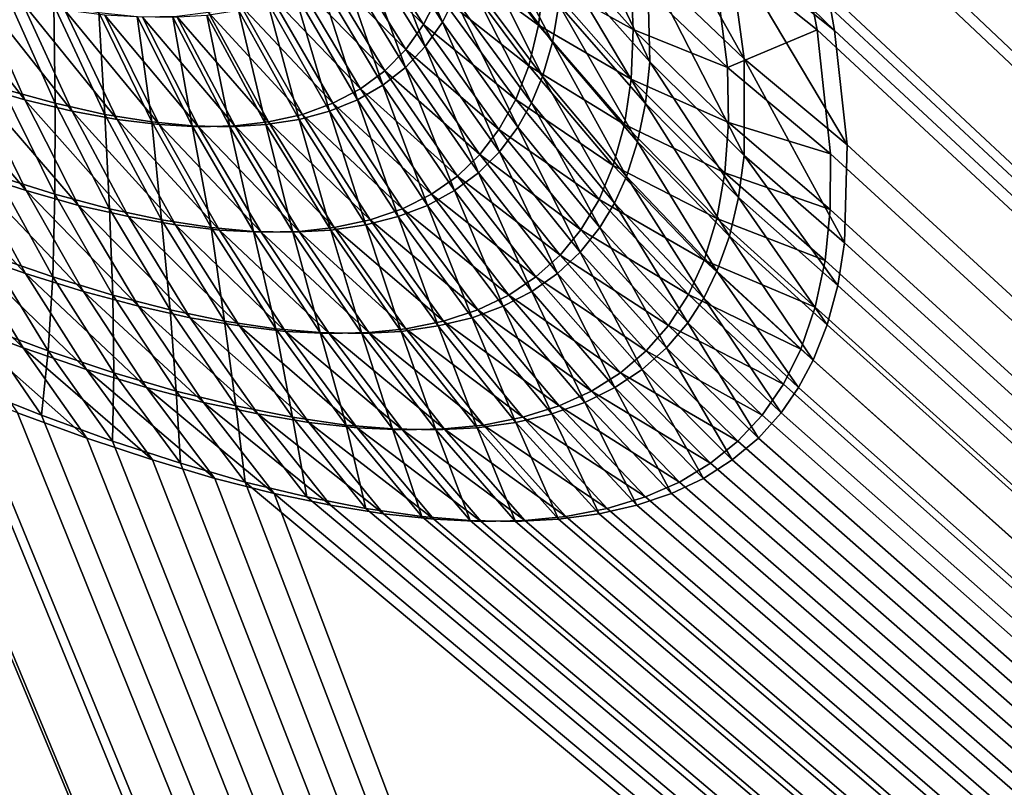
# Model space of a CAD drawing. Extents: x -30 to 139, y -258 to 0.
# Drawn here: x 80 to 80, y -62 to -62 of the extents above; entities that cross this region are included whole.
import ezdxf

# ---------------------------------------------------------------- set-up
doc = ezdxf.new("R2010")
doc.units = 0
doc.layers.add('L1', color=7, linetype='CONTINUOUS')

msp = doc.modelspace()

# ---------------------------------------------------------------- linework, layer by layer
at = {"layer": 'L1', "color": 7}
for points in [[(80.4509, -62.27883, 10.0282), (79.74753, -62.02993, 9.141602), (80.44913, -62.76849, 8.900481)], [(80.44913, -62.76849, 8.900481), (79.74753, -62.02993, 9.141602), (79.80774, -62.1467, 8.989652)], [(80.44913, -62.76849, 8.900481), (79.80774, -62.1467, 8.989652), (80.37872, -62.76849, 8.734908)], [(80.37872, -62.76849, 8.734908), (79.80774, -62.1467, 8.989652), (79.87587, -62.27883, 8.8177)], [(80.37955, -62.76849, -8.736774), (79.87671, -62.27883, -8.819614), (79.80859, -62.1467, -8.991572)], [(80.37955, -62.76849, -8.736774), (79.80859, -62.1467, -8.991572), (80.44998, -62.76849, -8.902342)], [(80.44998, -62.76849, -8.902342), (79.80859, -62.1467, -8.991572), (80.45185, -62.27883, -10.03006)], [(80.37872, -62.76849, 8.734908), (79.87587, -62.27883, 8.8177), (79.8784, -62.28384, 8.810989)], [(79.88163, -62.28891, -8.805729), (79.87671, -62.27883, -8.819614), (80.37955, -62.76849, -8.736774)], [(79.8784, -62.28384, 8.810989), (79.88319, -62.29442, 8.795554), (80.37872, -62.76849, 8.734908)], [(80.37955, -62.76849, -8.736774), (79.88544, -62.29796, -8.791859), (79.88163, -62.28891, -8.805729)], [(79.82063, -62.76849, -7.345759), (79.78561, -62.29442, -8.568897), (80.02738, -62.76849, -7.90882)], [(80.02738, -62.76849, -7.90882), (79.78561, -62.29442, -8.568897), (79.79935, -62.30388, -8.577079)], [(80.37872, -62.76849, 8.734908), (79.88319, -62.29442, 8.795554), (79.8867, -62.30388, 8.779943)], [(80.02663, -62.76849, 7.90692), (79.80178, -62.30602, 8.577314), (79.78983, -62.29796, 8.569805)], [(80.02663, -62.76849, 7.90692), (79.78983, -62.29796, 8.569805), (79.81993, -62.76849, 7.343839)], [(80.37955, -62.76849, -8.736774), (79.88819, -62.30602, -8.778015), (79.88544, -62.29796, -8.791859)], [(80.02738, -62.76849, -7.90882), (79.79935, -62.30388, -8.577079), (79.81104, -62.31143, -8.585286)], [(79.8867, -62.30388, 8.779943), (79.88877, -62.31143, 8.765811), (80.37872, -62.76849, 8.734908)], [(79.88581, -62.31562, -8.747723), (79.88117, -62.31118, -8.745775), (79.88033, -62.30583, -8.757103)], [(79.88581, -62.31562, -8.747723), (79.88033, -62.30583, -8.757103), (79.88508, -62.3102, -8.759571)], [(79.81304, -62.31317, 8.585533), (79.80178, -62.30602, 8.577314), (80.02663, -62.76849, 7.90692)], [(79.88996, -62.31317, -8.764193), (79.88819, -62.30602, -8.778015), (80.37955, -62.76849, -8.736774)], [(79.88127, -62.31577, -8.734653), (79.87706, -62.31102, -8.733102), (79.87686, -62.30646, -8.743716)], [(79.88127, -62.31577, -8.734653), (79.87686, -62.30646, -8.743716), (79.88117, -62.31118, -8.745775)], [(79.8713, -62.31386, -8.708457), (79.86797, -62.30861, -8.707838), (79.86853, -62.30746, -8.711768)], [(79.8713, -62.31386, -8.708457), (79.86853, -62.30746, -8.711768), (79.87189, -62.3127, -8.712589)], [(79.87659, -62.31483, -8.722741), (79.87279, -62.3098, -8.721578), (79.87306, -62.30799, -8.726495)], [(79.87659, -62.31483, -8.722741), (79.87306, -62.30799, -8.726495), (79.8769, -62.31301, -8.727902)], [(79.87048, -62.31504, -8.703768), (79.86721, -62.30979, -8.70338), (79.86797, -62.30861, -8.707838)], [(79.87048, -62.31504, -8.703768), (79.86797, -62.30861, -8.707838), (79.8713, -62.31386, -8.708457)], [(79.8704, -62.31398, 8.706085), (79.86708, -62.30874, 8.705489), (79.86628, -62.30992, 8.700898)], [(79.87113, -62.31254, 8.711222), (79.86708, -62.30874, 8.705489), (79.8704, -62.31398, 8.706085)], [(79.87592, -62.314, 8.723232), (79.87211, -62.30898, 8.721954), (79.8717, -62.31093, 8.71637)], [(79.87618, -62.31183, 8.729101), (79.87211, -62.30898, 8.721954), (79.87592, -62.314, 8.723232)], [(79.89015, -62.31426, -8.761915), (79.88508, -62.3102, -8.759571), (79.88486, -62.30912, -8.761754)], [(79.89015, -62.31426, -8.761915), (79.88486, -62.30912, -8.761754), (79.88996, -62.31317, -8.764193)], [(79.88048, -62.31421, 8.736715), (79.87623, -62.30946, 8.734982), (79.87618, -62.31183, 8.729101)], [(79.88037, -62.31161, 8.742892), (79.87623, -62.30946, 8.734982), (79.88048, -62.31421, 8.736715)], [(79.86954, -62.31518, 8.701257), (79.86628, -62.30992, 8.700898), (79.86534, -62.31095, 8.696344)], [(79.8704, -62.31398, 8.706085), (79.86628, -62.30992, 8.700898), (79.86954, -62.31518, 8.701257)], [(79.86952, -62.31605, -8.699154), (79.86633, -62.3108, -8.698991), (79.86721, -62.30979, -8.70338)], [(79.86952, -62.31605, -8.699154), (79.86721, -62.30979, -8.70338), (79.87048, -62.31504, -8.703768)], [(79.87611, -62.31648, -8.717616), (79.87237, -62.31144, -8.716695), (79.87279, -62.3098, -8.721578)], [(79.87611, -62.31648, -8.717616), (79.87279, -62.3098, -8.721578), (79.87659, -62.31483, -8.722741)], [(79.88425, -62.31019, 8.757688), (79.88037, -62.31161, 8.742892), (79.88501, -62.31605, 8.744797)], [(79.88877, -62.31143, 8.765811), (79.88425, -62.31019, 8.757688), (79.88932, -62.31424, 8.760034)], [(79.88932, -62.31424, 8.760034), (79.88425, -62.31019, 8.757688), (79.88501, -62.31605, 8.744797)], [(79.89077, -62.31976, -8.749552), (79.88581, -62.31562, -8.747723), (79.88508, -62.3102, -8.759571)], [(79.89077, -62.31976, -8.749552), (79.88508, -62.3102, -8.759571), (79.89015, -62.31426, -8.761915)], [(79.86853, -62.3162, 8.696469), (79.86534, -62.31095, 8.696344), (79.86424, -62.31181, 8.691826)], [(79.86844, -62.3169, -8.694609), (79.86531, -62.31165, -8.694669), (79.86633, -62.3108, -8.698991)], [(79.86954, -62.31518, 8.701257), (79.86534, -62.31095, 8.696344), (79.86853, -62.3162, 8.696469)], [(79.86844, -62.3169, -8.694609), (79.86633, -62.3108, -8.698991), (79.86952, -62.31605, -8.699154)], [(79.87545, -62.31596, 8.71737), (79.8717, -62.31093, 8.71637), (79.87113, -62.31254, 8.711222)], [(79.87592, -62.314, 8.723232), (79.8717, -62.31093, 8.71637), (79.87545, -62.31596, 8.71737)], [(79.88106, -62.31778, -8.729205), (79.8769, -62.31301, -8.727902), (79.87706, -62.31102, -8.733102)], [(79.88106, -62.31778, -8.729205), (79.87706, -62.31102, -8.733102), (79.88127, -62.31577, -8.734653)], [(79.81104, -62.31143, -8.585286), (79.81562, -62.31424, -8.588855), (80.02738, -62.76849, -7.90882)], [(79.87558, -62.31774, -8.713307), (79.87189, -62.3127, -8.712589), (79.87237, -62.31144, -8.716695)], [(79.87558, -62.31774, -8.713307), (79.87237, -62.31144, -8.716695), (79.87611, -62.31648, -8.717616)], [(79.88581, -62.32027, -8.736095), (79.88127, -62.31577, -8.734653), (79.88117, -62.31118, -8.745775)], [(79.88581, -62.32027, -8.736095), (79.88117, -62.31118, -8.745775), (79.88581, -62.31562, -8.747723)], [(80.37872, -62.76849, 8.734908), (79.88877, -62.31143, 8.765811), (79.88932, -62.31424, 8.760034)], [(79.85122, -62.3176, 8.652948), (79.84891, -62.31234, 8.654981), (79.8466, -62.31165, 8.651222)], [(79.85122, -62.3176, 8.652948), (79.8466, -62.31165, 8.651222), (79.8488, -62.3169, 8.648986)], [(79.86736, -62.31707, 8.691719), (79.86424, -62.31181, 8.691826), (79.863, -62.31251, 8.68734)], [(79.86722, -62.3176, -8.69013), (79.86416, -62.31234, -8.690409), (79.86531, -62.31165, -8.694669)], [(79.86853, -62.3162, 8.696469), (79.86424, -62.31181, 8.691826), (79.86736, -62.31707, 8.691719)], [(79.86722, -62.3176, -8.69013), (79.86531, -62.31165, -8.694669), (79.86844, -62.3169, -8.694609)], [(79.88038, -62.3166, 8.730553), (79.87618, -62.31183, 8.729101), (79.87592, -62.314, 8.723232)], [(79.88048, -62.31421, 8.736715), (79.87618, -62.31183, 8.729101), (79.88038, -62.3166, 8.730553)], [(79.88501, -62.31605, 8.744797), (79.88037, -62.31161, 8.742892), (79.88048, -62.31421, 8.736715)], [(79.8535, -62.31815, 8.656961), (79.85108, -62.31289, 8.658791), (79.84891, -62.31234, 8.654981)], [(79.8535, -62.31815, 8.656961), (79.84891, -62.31234, 8.654981), (79.85122, -62.3176, 8.652948)], [(79.86588, -62.31815, -8.685712), (79.86289, -62.31289, -8.686208), (79.86416, -62.31234, -8.690409)], [(79.86588, -62.31815, -8.685712), (79.86416, -62.31234, -8.690409), (79.86722, -62.3176, -8.69013)], [(79.85016, -62.31707, -8.651757), (79.85034, -62.31251, -8.657935), (79.85268, -62.31776, -8.655956)], [(79.85268, -62.31776, -8.655956), (79.85034, -62.31251, -8.657935), (79.85262, -62.31304, -8.66201)], [(79.85566, -62.31854, 8.661025), (79.85314, -62.31328, 8.662651), (79.85108, -62.31289, 8.658791)], [(79.85566, -62.31854, 8.661025), (79.85108, -62.31289, 8.658791), (79.8535, -62.31815, 8.656961)], [(79.86441, -62.31854, -8.681352), (79.8615, -62.31328, -8.682064), (79.86289, -62.31289, -8.686208)], [(79.86604, -62.31776, 8.687001), (79.863, -62.31251, 8.68734), (79.8616, -62.31304, 8.682883)], [(79.86441, -62.31854, -8.681352), (79.86289, -62.31289, -8.686208), (79.86588, -62.31815, -8.685712)], [(79.86736, -62.31707, 8.691719), (79.863, -62.31251, 8.68734), (79.86604, -62.31776, 8.687001)], [(79.87483, -62.31758, 8.711967), (79.87113, -62.31254, 8.711222), (79.8704, -62.31398, 8.706085)], [(79.87545, -62.31596, 8.71737), (79.87113, -62.31254, 8.711222), (79.87483, -62.31758, 8.711967)], [(79.87493, -62.31891, -8.708971), (79.8713, -62.31386, -8.708457), (79.87189, -62.3127, -8.712589)], [(79.87493, -62.31891, -8.708971), (79.87189, -62.3127, -8.712589), (79.87558, -62.31774, -8.713307)], [(80.02663, -62.76849, 7.90692), (79.81483, -62.31426, 8.586955), (79.81304, -62.31317, 8.585533)], [(79.85268, -62.31776, -8.655956), (79.85262, -62.31304, -8.66201), (79.85507, -62.3183, -8.660248)], [(79.85507, -62.3183, -8.660248), (79.85262, -62.31304, -8.66201), (79.85478, -62.3134, -8.666176)], [(79.85768, -62.31879, 8.665146), (79.85507, -62.31353, 8.666567), (79.85314, -62.31328, 8.662651)], [(79.85768, -62.31879, 8.665146), (79.85314, -62.31328, 8.662651), (79.85566, -62.31854, 8.661025)], [(79.85507, -62.3183, -8.660248), (79.85478, -62.3134, -8.666176), (79.85733, -62.31866, -8.664635)], [(79.85733, -62.31866, -8.664635), (79.85478, -62.3134, -8.666176), (79.85662, -62.31359, -8.670038)], [(79.86294, -62.31866, 8.677654), (79.86006, -62.3134, 8.678454), (79.85853, -62.31359, 8.67446)], [(79.86281, -62.31879, -8.677048), (79.85998, -62.31353, -8.677972), (79.8615, -62.31328, -8.682064)], [(79.86457, -62.3183, 8.682313), (79.8616, -62.31304, 8.682883), (79.86006, -62.3134, 8.678454)], [(79.86457, -62.3183, 8.682313), (79.86006, -62.3134, 8.678454), (79.86294, -62.31866, 8.677654)], [(79.86281, -62.31879, -8.677048), (79.8615, -62.31328, -8.682064), (79.86441, -62.31854, -8.681352)], [(79.86604, -62.31776, 8.687001), (79.8616, -62.31304, 8.682883), (79.86457, -62.3183, 8.682313)], [(79.88069, -62.31961, -8.7238), (79.87659, -62.31483, -8.722741), (79.8769, -62.31301, -8.727902)], [(79.88069, -62.31961, -8.7238), (79.8769, -62.31301, -8.727902), (79.88106, -62.31778, -8.729205)], [(80.37955, -62.76849, -8.736774), (79.89015, -62.31426, -8.761915), (79.88996, -62.31317, -8.764193)], [(79.85958, -62.31889, 8.669324), (79.85688, -62.31363, 8.670535), (79.85507, -62.31353, 8.666567)], [(79.85958, -62.31889, 8.669324), (79.85507, -62.31353, 8.666567), (79.85768, -62.31879, 8.665146)], [(79.85733, -62.31866, -8.664635), (79.85662, -62.31359, -8.670038), (79.85927, -62.31885, -8.668698)], [(79.85927, -62.31885, -8.668698), (79.85662, -62.31359, -8.670038), (79.85834, -62.31363, -8.673931)], [(79.86132, -62.31885, 8.673453), (79.85853, -62.31359, 8.67446), (79.85688, -62.31363, 8.670535)], [(79.86132, -62.31885, 8.673453), (79.85688, -62.31363, 8.670535), (79.85958, -62.31889, 8.669324)], [(79.86108, -62.31889, -8.672795), (79.85834, -62.31363, -8.673931), (79.85998, -62.31353, -8.677972)], [(79.85927, -62.31885, -8.668698), (79.85834, -62.31363, -8.673931), (79.86108, -62.31889, -8.672795)], [(79.86294, -62.31866, 8.677654), (79.85853, -62.31359, 8.67446), (79.86132, -62.31885, 8.673453)], [(79.86108, -62.31889, -8.672795), (79.85998, -62.31353, -8.677972), (79.86281, -62.31879, -8.677048)], [(79.87405, -62.32009, -8.704051), (79.87048, -62.31504, -8.703768), (79.8713, -62.31386, -8.708457)], [(79.87405, -62.32009, -8.704051), (79.8713, -62.31386, -8.708457), (79.87493, -62.31891, -8.708971)], [(80.02663, -62.76849, 7.90692), (79.82423, -62.31976, 8.595003), (79.81483, -62.31426, 8.586955)], [(80.02738, -62.76849, -7.90882), (79.81562, -62.31424, -8.588855), (79.82583, -62.3202, -8.597636)], [(79.87402, -62.31903, 8.706577), (79.8704, -62.31398, 8.706085), (79.86954, -62.31518, 8.701257)], [(79.87483, -62.31758, 8.711967), (79.8704, -62.31398, 8.706085), (79.87402, -62.31903, 8.706577)], [(79.88006, -62.31878, 8.724406), (79.87592, -62.314, 8.723232), (79.87545, -62.31596, 8.71737)], [(79.88038, -62.3166, 8.730553), (79.87592, -62.314, 8.723232), (79.88006, -62.31878, 8.724406)], [(79.88506, -62.31868, 8.738338), (79.88048, -62.31421, 8.736715), (79.88038, -62.3166, 8.730553)], [(79.88501, -62.31605, 8.744797), (79.88048, -62.31421, 8.736715), (79.88506, -62.31868, 8.738338)], [(79.88932, -62.31424, 8.760034), (79.88501, -62.31605, 8.744797), (79.88996, -62.3202, 8.746582)], [(80.37872, -62.76849, 8.734908), (79.88932, -62.31424, 8.760034), (79.88996, -62.3202, 8.746582)], [(80.37955, -62.76849, -8.736774), (79.89077, -62.31976, -8.749552), (79.89015, -62.31426, -8.761915)], [(79.88016, -62.32128, -8.718433), (79.87611, -62.31648, -8.717616), (79.87659, -62.31483, -8.722741)], [(79.88016, -62.32128, -8.718433), (79.87659, -62.31483, -8.722741), (79.88069, -62.31961, -8.7238)], [(79.8731, -62.32023, 8.70151), (79.86954, -62.31518, 8.701257), (79.86853, -62.3162, 8.696469)], [(79.87303, -62.32111, -8.699209), (79.86952, -62.31605, -8.699154), (79.87048, -62.31504, -8.703768)], [(79.87402, -62.31903, 8.706577), (79.86954, -62.31518, 8.701257), (79.8731, -62.32023, 8.70151)], [(79.87303, -62.32111, -8.699209), (79.87048, -62.31504, -8.703768), (79.87405, -62.32009, -8.704051)], [(79.88554, -62.3223, -8.730402), (79.88106, -62.31778, -8.729205), (79.88127, -62.31577, -8.734653)], [(79.88554, -62.3223, -8.730402), (79.88127, -62.31577, -8.734653), (79.88581, -62.32027, -8.736095)], [(79.89064, -62.32447, -8.737423), (79.88581, -62.32027, -8.736095), (79.88581, -62.31562, -8.747723)], [(79.89064, -62.32447, -8.737423), (79.88581, -62.31562, -8.747723), (79.89077, -62.31976, -8.749552)], [(79.85128, -62.32196, 8.646607), (79.8488, -62.3169, 8.648986), (79.84624, -62.31605, 8.645074)], [(79.85128, -62.32196, 8.646607), (79.84624, -62.31605, 8.645074), (79.84861, -62.32111, 8.642489)], [(79.87202, -62.32126, 8.696485), (79.86853, -62.3162, 8.696469), (79.86736, -62.31707, 8.691719)], [(79.87188, -62.32196, -8.694439), (79.86844, -62.3169, -8.694609), (79.86952, -62.31605, -8.699154)], [(79.8731, -62.32023, 8.70151), (79.86853, -62.3162, 8.696469), (79.87202, -62.32126, 8.696485)], [(79.87188, -62.32196, -8.694439), (79.86952, -62.31605, -8.699154), (79.87303, -62.32111, -8.699209)], [(79.87952, -62.32075, 8.718266), (79.87545, -62.31596, 8.71737), (79.87483, -62.31758, 8.711967)], [(79.88006, -62.31878, 8.724406), (79.87545, -62.31596, 8.71737), (79.87952, -62.32075, 8.718266)], [(79.88996, -62.3202, 8.746582), (79.88501, -62.31605, 8.744797), (79.88506, -62.31868, 8.738338)], [(79.87957, -62.32256, -8.713921), (79.87558, -62.31774, -8.713307), (79.87611, -62.31648, -8.717616)], [(79.87957, -62.32256, -8.713921), (79.87611, -62.31648, -8.717616), (79.88016, -62.32128, -8.718433)], [(79.88489, -62.3211, 8.731898), (79.88038, -62.3166, 8.730553), (79.88006, -62.31878, 8.724406)], [(79.88506, -62.31868, 8.738338), (79.88038, -62.3166, 8.730553), (79.88489, -62.3211, 8.731898)], [(79.85381, -62.32267, 8.650775), (79.85122, -62.3176, 8.652948), (79.8488, -62.3169, 8.648986)], [(79.85381, -62.32267, 8.650775), (79.8488, -62.3169, 8.648986), (79.85128, -62.32196, 8.646607)], [(79.84989, -62.32126, -8.645096), (79.85016, -62.31707, -8.651757), (79.85266, -62.32213, -8.649422)], [(79.85266, -62.32213, -8.649422), (79.85016, -62.31707, -8.651757), (79.85268, -62.31776, -8.655956)], [(79.87078, -62.32213, 8.691501), (79.86736, -62.31707, 8.691719), (79.86604, -62.31776, 8.687001)], [(79.87059, -62.32267, -8.689737), (79.86722, -62.3176, -8.69013), (79.86844, -62.3169, -8.694609)], [(79.87202, -62.32126, 8.696485), (79.86736, -62.31707, 8.691719), (79.87078, -62.32213, 8.691501)], [(79.87059, -62.32267, -8.689737), (79.86844, -62.3169, -8.694609), (79.87188, -62.32196, -8.694439)], [(79.8562, -62.32321, 8.654995), (79.8535, -62.31815, 8.656961), (79.85122, -62.3176, 8.652948)], [(79.8562, -62.32321, 8.654995), (79.85122, -62.3176, 8.652948), (79.85381, -62.32267, 8.650775)], [(79.86917, -62.32321, -8.6851), (79.86588, -62.31815, -8.685712), (79.86722, -62.3176, -8.69013)], [(79.86917, -62.32321, -8.6851), (79.86722, -62.3176, -8.69013), (79.87059, -62.32267, -8.689737)], [(79.87884, -62.32239, 8.712608), (79.87483, -62.31758, 8.711967), (79.87402, -62.31903, 8.706577)], [(79.87952, -62.32075, 8.718266), (79.87483, -62.31758, 8.711967), (79.87884, -62.32239, 8.712608)], [(79.85266, -62.32213, -8.649422), (79.85268, -62.31776, -8.655956), (79.8553, -62.32283, -8.653839)], [(79.8553, -62.32283, -8.653839), (79.85268, -62.31776, -8.655956), (79.85507, -62.3183, -8.660248)], [(79.85846, -62.32361, 8.659269), (79.85566, -62.31854, 8.661025), (79.8535, -62.31815, 8.656961)], [(79.85846, -62.32361, 8.659269), (79.8535, -62.31815, 8.656961), (79.8562, -62.32321, 8.654995)], [(79.86762, -62.32361, -8.680523), (79.86441, -62.31854, -8.681352), (79.86588, -62.31815, -8.685712)], [(79.86938, -62.32283, 8.686549), (79.86604, -62.31776, 8.687001), (79.86457, -62.3183, 8.682313)], [(79.86762, -62.32361, -8.680523), (79.86588, -62.31815, -8.685712), (79.86917, -62.32321, -8.6851)], [(79.87078, -62.32213, 8.691501), (79.86604, -62.31776, 8.687001), (79.86938, -62.32283, 8.686549)], [(79.87887, -62.32373, -8.709379), (79.87493, -62.31891, -8.708971), (79.87558, -62.31774, -8.713307)], [(79.87887, -62.32373, -8.709379), (79.87558, -62.31774, -8.713307), (79.87957, -62.32256, -8.713921)], [(79.8851, -62.32415, -8.724752), (79.88069, -62.31961, -8.7238), (79.88106, -62.31778, -8.729205)], [(79.8851, -62.32415, -8.724752), (79.88106, -62.31778, -8.729205), (79.88554, -62.3223, -8.730402)], [(79.8553, -62.32283, -8.653839), (79.85507, -62.3183, -8.660248), (79.8578, -62.32337, -8.658351)], [(79.8578, -62.32337, -8.658351), (79.85507, -62.3183, -8.660248), (79.85733, -62.31866, -8.664635)], [(79.86058, -62.32386, 8.663598), (79.85768, -62.31879, 8.665146), (79.85566, -62.31854, 8.661025)], [(79.86058, -62.32386, 8.663598), (79.85566, -62.31854, 8.661025), (79.85846, -62.32361, 8.659269)], [(79.86593, -62.32386, -8.676004), (79.86281, -62.31879, -8.677048), (79.86441, -62.31854, -8.681352)], [(79.86783, -62.32337, 8.681629), (79.86457, -62.3183, 8.682313), (79.86294, -62.31866, 8.677654)], [(79.86593, -62.32386, -8.676004), (79.86441, -62.31854, -8.681352), (79.86762, -62.32361, -8.680523)], [(79.86938, -62.32283, 8.686549), (79.86457, -62.3183, 8.682313), (79.86783, -62.32337, 8.681629)], [(79.8578, -62.32337, -8.658351), (79.85733, -62.31866, -8.664635), (79.86018, -62.32373, -8.662963)], [(79.86018, -62.32373, -8.662963), (79.85733, -62.31866, -8.664635), (79.85927, -62.31885, -8.668698)], [(79.86258, -62.32396, 8.667988), (79.85958, -62.31889, 8.669324), (79.85768, -62.31879, 8.665146)], [(79.86258, -62.32396, 8.667988), (79.85768, -62.31879, 8.665146), (79.86058, -62.32386, 8.663598)], [(79.86018, -62.32373, -8.662963), (79.85927, -62.31885, -8.668698), (79.86221, -62.32392, -8.667234)], [(79.86221, -62.32392, -8.667234), (79.85927, -62.31885, -8.668698), (79.86108, -62.31889, -8.672795)], [(79.86441, -62.32392, 8.672325), (79.86132, -62.31885, 8.673453), (79.85958, -62.31889, 8.669324)], [(79.86441, -62.32392, 8.672325), (79.85958, -62.31889, 8.669324), (79.86258, -62.32396, 8.667988)], [(79.86411, -62.32396, -8.671537), (79.86108, -62.31889, -8.672795), (79.86281, -62.31879, -8.677048)], [(79.86221, -62.32392, -8.667234), (79.86108, -62.31889, -8.672795), (79.86411, -62.32396, -8.671537)], [(79.8661, -62.32373, 8.676737), (79.86294, -62.31866, 8.677654), (79.86132, -62.31885, 8.673453)], [(79.8661, -62.32373, 8.676737), (79.86132, -62.31885, 8.673453), (79.86441, -62.32392, 8.672325)], [(79.86411, -62.32396, -8.671537), (79.86281, -62.31879, -8.677048), (79.86593, -62.32386, -8.676004)], [(79.86783, -62.32337, 8.681629), (79.86294, -62.31866, 8.677654), (79.8661, -62.32373, 8.676737)], [(79.87796, -62.32385, 8.706963), (79.87402, -62.31903, 8.706577), (79.8731, -62.32023, 8.70151)], [(79.87884, -62.32239, 8.712608), (79.87402, -62.31903, 8.706577), (79.87796, -62.32385, 8.706963)], [(79.87792, -62.32492, -8.704227), (79.87405, -62.32009, -8.704051), (79.87493, -62.31891, -8.708971)], [(79.87792, -62.32492, -8.704227), (79.87493, -62.31891, -8.708971), (79.87887, -62.32373, -8.709379)], [(79.8845, -62.32331, 8.725472), (79.88006, -62.31878, 8.724406), (79.87952, -62.32075, 8.718266)], [(79.88489, -62.3211, 8.731898), (79.88006, -62.31878, 8.724406), (79.8845, -62.32331, 8.725472)], [(79.88994, -62.32287, 8.739845), (79.88506, -62.31868, 8.738338), (79.88489, -62.3211, 8.731898)], [(79.88996, -62.3202, 8.746582), (79.88506, -62.31868, 8.738338), (79.88994, -62.32287, 8.739845)], [(79.83296, -62.32447, 8.603436), (79.82423, -62.31976, 8.595003), (80.02663, -62.76849, 7.90692)], [(79.8845, -62.32584, -8.719143), (79.88016, -62.32128, -8.718433), (79.88069, -62.31961, -8.7238)], [(79.8845, -62.32584, -8.719143), (79.88069, -62.31961, -8.7238), (79.8851, -62.32415, -8.724752)], [(79.89064, -62.32447, -8.737423), (79.89077, -62.31976, -8.749552), (80.37955, -62.76849, -8.736774)], [(80.02738, -62.76849, -7.90882), (79.82583, -62.3202, -8.597636), (79.83071, -62.32287, -8.602279)], [(79.85126, -62.32595, 8.639766), (79.84861, -62.32111, 8.642489), (79.84579, -62.32009, 8.638421)], [(79.85126, -62.32595, 8.639766), (79.84579, -62.32009, 8.638421), (79.84833, -62.32492, 8.635487)], [(79.87697, -62.32506, 8.701658), (79.8731, -62.32023, 8.70151), (79.87202, -62.32126, 8.696485)], [(79.87683, -62.32595, -8.699155), (79.87303, -62.32111, -8.699209), (79.87405, -62.32009, -8.704051)], [(79.87796, -62.32385, 8.706963), (79.8731, -62.32023, 8.70151), (79.87697, -62.32506, 8.701658)], [(79.87683, -62.32595, -8.699155), (79.87405, -62.32009, -8.704051), (79.87792, -62.32492, -8.704227)], [(79.89031, -62.32653, -8.731484), (79.88554, -62.3223, -8.730402), (79.88581, -62.32027, -8.736095)], [(79.89031, -62.32653, -8.731484), (79.88581, -62.32027, -8.736095), (79.89064, -62.32447, -8.737423)], [(79.88996, -62.3202, 8.746582), (79.88994, -62.32287, 8.739845), (80.37872, -62.76849, 8.734908)], [(79.88389, -62.3253, 8.719055), (79.87952, -62.32075, 8.718266), (79.87884, -62.32239, 8.712608)], [(79.8845, -62.32331, 8.725472), (79.87952, -62.32075, 8.718266), (79.88389, -62.3253, 8.719055)], [(79.85404, -62.32681, 8.644094), (79.85128, -62.32196, 8.646607), (79.84861, -62.32111, 8.642489)], [(79.85404, -62.32681, 8.644094), (79.84861, -62.32111, 8.642489), (79.85126, -62.32595, 8.639766)], [(79.84953, -62.32506, -8.637952), (79.84989, -62.32126, -8.645096), (79.85257, -62.3261, -8.642408)], [(79.85257, -62.3261, -8.642408), (79.84989, -62.32126, -8.645096), (79.85266, -62.32213, -8.649422)], [(79.8758, -62.3261, 8.696394), (79.87202, -62.32126, 8.696485), (79.87078, -62.32213, 8.691501)], [(79.8756, -62.32681, -8.69416), (79.87188, -62.32196, -8.694439), (79.87303, -62.32111, -8.699209)], [(79.87697, -62.32506, 8.701658), (79.87202, -62.32126, 8.696485), (79.8758, -62.3261, 8.696394)], [(79.8756, -62.32681, -8.69416), (79.87303, -62.32111, -8.699209), (79.87683, -62.32595, -8.699155)], [(79.88387, -62.32713, -8.714426), (79.87957, -62.32256, -8.713921), (79.88016, -62.32128, -8.718433)], [(79.88387, -62.32713, -8.714426), (79.88016, -62.32128, -8.718433), (79.8845, -62.32584, -8.719143)], [(79.8897, -62.32532, 8.733127), (79.88489, -62.3211, 8.731898), (79.8845, -62.32331, 8.725472)], [(79.88994, -62.32287, 8.739845), (79.88489, -62.3211, 8.731898), (79.8897, -62.32532, 8.733127)], [(79.85669, -62.32752, 8.648472), (79.85381, -62.32267, 8.650775), (79.85128, -62.32196, 8.646607)], [(79.85669, -62.32752, 8.648472), (79.85128, -62.32196, 8.646607), (79.85404, -62.32681, 8.644094)], [(79.85257, -62.3261, -8.642408), (79.85266, -62.32213, -8.649422), (79.85545, -62.32698, -8.646954)], [(79.85545, -62.32698, -8.646954), (79.85266, -62.32213, -8.649422), (79.8553, -62.32283, -8.653839)], [(79.87449, -62.32698, 8.691171), (79.87078, -62.32213, 8.691501), (79.86938, -62.32283, 8.686549)], [(79.87423, -62.32752, -8.689235), (79.87059, -62.32267, -8.689737), (79.87188, -62.32196, -8.694439)], [(79.8758, -62.3261, 8.696394), (79.87078, -62.32213, 8.691501), (79.87449, -62.32698, 8.691171)], [(79.87423, -62.32752, -8.689235), (79.87188, -62.32196, -8.694439), (79.8756, -62.32681, -8.69416)], [(79.88313, -62.32696, 8.713141), (79.87884, -62.32239, 8.712608), (79.87796, -62.32385, 8.706963)], [(79.88389, -62.3253, 8.719055), (79.87884, -62.32239, 8.712608), (79.88313, -62.32696, 8.713141)], [(79.8898, -62.32842, -8.725592), (79.8851, -62.32415, -8.724752), (79.88554, -62.3223, -8.730402)], [(79.8898, -62.32842, -8.725592), (79.88554, -62.3223, -8.730402), (79.89031, -62.32653, -8.731484)], [(79.83071, -62.32287, -8.602279), (79.83542, -62.32532, -8.607073), (80.02738, -62.76849, -7.90882)], [(79.85918, -62.32807, 8.652902), (79.8562, -62.32321, 8.654995), (79.85381, -62.32267, 8.650775)], [(79.85918, -62.32807, 8.652902), (79.85381, -62.32267, 8.650775), (79.85669, -62.32752, 8.648472)], [(79.85545, -62.32698, -8.646954), (79.8553, -62.32283, -8.653839), (79.85821, -62.32769, -8.651593)], [(79.85821, -62.32769, -8.651593), (79.8553, -62.32283, -8.653839), (79.8578, -62.32337, -8.658351)], [(79.87301, -62.32769, 8.685986), (79.86938, -62.32283, 8.686549), (79.86783, -62.32337, 8.681629)], [(79.87273, -62.32807, -8.684375), (79.86917, -62.32321, -8.6851), (79.87059, -62.32267, -8.689737)], [(79.87449, -62.32698, 8.691171), (79.86938, -62.32283, 8.686549), (79.87301, -62.32769, 8.685986)], [(79.87273, -62.32807, -8.684375), (79.87059, -62.32267, -8.689737), (79.87423, -62.32752, -8.689235)], [(79.8831, -62.32832, -8.70968), (79.87887, -62.32373, -8.709379), (79.87957, -62.32256, -8.713921)], [(79.8831, -62.32832, -8.70968), (79.87957, -62.32256, -8.713921), (79.88387, -62.32713, -8.714426)], [(80.37872, -62.76849, 8.734908), (79.88994, -62.32287, 8.739845), (79.8897, -62.32532, 8.733127)], [(79.86154, -62.32847, 8.657387), (79.85846, -62.32361, 8.659269), (79.8562, -62.32321, 8.654995)], [(79.86154, -62.32847, 8.657387), (79.8562, -62.32321, 8.654995), (79.85918, -62.32807, 8.652902)], [(79.8711, -62.32847, -8.67958), (79.86762, -62.32361, -8.680523), (79.86917, -62.32321, -8.6851)], [(79.8711, -62.32847, -8.67958), (79.86917, -62.32321, -8.6851), (79.87273, -62.32807, -8.684375)], [(79.88923, -62.32756, 8.726425), (79.8845, -62.32331, 8.725472), (79.88389, -62.3253, 8.719055)], [(79.8897, -62.32532, 8.733127), (79.8845, -62.32331, 8.725472), (79.88923, -62.32756, 8.726425)], [(79.85114, -62.32952, 8.632425), (79.84833, -62.32492, 8.635487), (79.84523, -62.32373, 8.631257)], [(79.85114, -62.32952, 8.632425), (79.84523, -62.32373, 8.631257), (79.84792, -62.32832, 8.627983)], [(79.85821, -62.32769, -8.651593), (79.8578, -62.32337, -8.658351), (79.86082, -62.32823, -8.656329)], [(79.86082, -62.32823, -8.656329), (79.8578, -62.32337, -8.658351), (79.86018, -62.32373, -8.662963)], [(79.86376, -62.32873, 8.661929), (79.86058, -62.32386, 8.663598), (79.85846, -62.32361, 8.659269)], [(79.86376, -62.32873, 8.661929), (79.85846, -62.32361, 8.659269), (79.86154, -62.32847, 8.657387)], [(79.86082, -62.32823, -8.656329), (79.86018, -62.32373, -8.662963), (79.86329, -62.3286, -8.66117)], [(79.86329, -62.3286, -8.66117), (79.86018, -62.32373, -8.662963), (79.86221, -62.32392, -8.667234)], [(79.86955, -62.3286, 8.675704), (79.8661, -62.32373, 8.676737), (79.86441, -62.32392, 8.672325)], [(79.86932, -62.32873, -8.674843), (79.86593, -62.32386, -8.676004), (79.86762, -62.32361, -8.680523)], [(79.87136, -62.32823, 8.680831), (79.86783, -62.32337, 8.681629), (79.8661, -62.32373, 8.676737)], [(79.87136, -62.32823, 8.680831), (79.8661, -62.32373, 8.676737), (79.86955, -62.3286, 8.675704)], [(79.86932, -62.32873, -8.674843), (79.86762, -62.32361, -8.680523), (79.8711, -62.32847, -8.67958)], [(79.87301, -62.32769, 8.685986), (79.86783, -62.32337, 8.681629), (79.87136, -62.32823, 8.680831)], [(79.88208, -62.32952, -8.704294), (79.87792, -62.32492, -8.704227), (79.87887, -62.32373, -8.709379)], [(79.88208, -62.32952, -8.704294), (79.87887, -62.32373, -8.709379), (79.8831, -62.32832, -8.70968)], [(79.86585, -62.32883, 8.666532), (79.86258, -62.32396, 8.667988), (79.86058, -62.32386, 8.663598)], [(79.86585, -62.32883, 8.666532), (79.86058, -62.32386, 8.663598), (79.86376, -62.32873, 8.661929)], [(79.86329, -62.3286, -8.66117), (79.86221, -62.32392, -8.667234), (79.86543, -62.32879, -8.665649)], [(79.86543, -62.32879, -8.665649), (79.86221, -62.32392, -8.667234), (79.86411, -62.32396, -8.671537)], [(79.86777, -62.32879, 8.671079), (79.86441, -62.32392, 8.672325), (79.86258, -62.32396, 8.667988)], [(79.86777, -62.32879, 8.671079), (79.86258, -62.32396, 8.667988), (79.86585, -62.32883, 8.666532)], [(79.86742, -62.32883, -8.670161), (79.86411, -62.32396, -8.671537), (79.86593, -62.32386, -8.676004)], [(79.86543, -62.32879, -8.665649), (79.86411, -62.32396, -8.671537), (79.86742, -62.32883, -8.670161)], [(79.86955, -62.3286, 8.675704), (79.86441, -62.32392, 8.672325), (79.86777, -62.32879, 8.671079)], [(79.86742, -62.32883, -8.670161), (79.86593, -62.32386, -8.676004), (79.86932, -62.32873, -8.674843)], [(79.88217, -62.32844, 8.707241), (79.87796, -62.32385, 8.706963), (79.87697, -62.32506, 8.701658)], [(79.88313, -62.32696, 8.713141), (79.87796, -62.32385, 8.706963), (79.88217, -62.32844, 8.707241)], [(79.88913, -62.33012, -8.719741), (79.8845, -62.32584, -8.719143), (79.8851, -62.32415, -8.724752)], [(79.88913, -62.33012, -8.719741), (79.8851, -62.32415, -8.724752), (79.8898, -62.32842, -8.725592)], [(80.02663, -62.76849, 7.90692), (79.83704, -62.32653, 8.607759), (79.83296, -62.32447, 8.603436)], [(80.37955, -62.76849, -8.736774), (79.89031, -62.32653, -8.731484), (79.89064, -62.32447, -8.737423)], [(79.85418, -62.33056, 8.636916), (79.85126, -62.32595, 8.639766), (79.84833, -62.32492, 8.635487)], [(79.85418, -62.33056, 8.636916), (79.84833, -62.32492, 8.635487), (79.85114, -62.32952, 8.632425)], [(79.84906, -62.32844, -8.630326), (79.84953, -62.32506, -8.637952), (79.85235, -62.32966, -8.634917)], [(79.85235, -62.32966, -8.634917), (79.84953, -62.32506, -8.637952), (79.85257, -62.3261, -8.642408)], [(79.8811, -62.32966, 8.701695), (79.87697, -62.32506, 8.701658), (79.8758, -62.3261, 8.696394)], [(79.88091, -62.33056, -8.698993), (79.87683, -62.32595, -8.699155), (79.87792, -62.32492, -8.704227)], [(79.88217, -62.32844, 8.707241), (79.87697, -62.32506, 8.701658), (79.8811, -62.32966, 8.701695)], [(79.88091, -62.33056, -8.698993), (79.87792, -62.32492, -8.704227), (79.88208, -62.32952, -8.704294)], [(80.02738, -62.76849, -7.90882), (79.83542, -62.32532, -8.607073), (79.83997, -62.32756, -8.612019)], [(79.88854, -62.32959, 8.719733), (79.88389, -62.3253, 8.719055), (79.88313, -62.32696, 8.713141)], [(79.88923, -62.32756, 8.726425), (79.88389, -62.3253, 8.719055), (79.88854, -62.32959, 8.719733)], [(80.37872, -62.76849, 8.734908), (79.8897, -62.32532, 8.733127), (79.88923, -62.32756, 8.726425)], [(79.85707, -62.33143, 8.641456), (79.85404, -62.32681, 8.644094), (79.85126, -62.32595, 8.639766)], [(79.85707, -62.33143, 8.641456), (79.85126, -62.32595, 8.639766), (79.85418, -62.33056, 8.636916)], [(79.85235, -62.32966, -8.634917), (79.85257, -62.3261, -8.642408), (79.8555, -62.33072, -8.639594)], [(79.8555, -62.33072, -8.639594), (79.85257, -62.3261, -8.642408), (79.85545, -62.32698, -8.646954)], [(79.87987, -62.33072, 8.696195), (79.8758, -62.3261, 8.696394), (79.87449, -62.32698, 8.691171)], [(79.8796, -62.33143, -8.693771), (79.8756, -62.32681, -8.69416), (79.87683, -62.32595, -8.699155)], [(79.8811, -62.32966, 8.701695), (79.8758, -62.3261, 8.696394), (79.87987, -62.33072, 8.696195)], [(79.8796, -62.33143, -8.693771), (79.87683, -62.32595, -8.699155), (79.88091, -62.33056, -8.698993)], [(79.88843, -62.33143, -8.714822), (79.88387, -62.32713, -8.714426), (79.8845, -62.32584, -8.719143)], [(79.88843, -62.33143, -8.714822), (79.8845, -62.32584, -8.719143), (79.88913, -62.33012, -8.719741)], [(80.02663, -62.76849, 7.90692), (79.84097, -62.32842, 8.612175), (79.83704, -62.32653, 8.607759)], [(80.37955, -62.76849, -8.736774), (79.8898, -62.32842, -8.725592), (79.89031, -62.32653, -8.731484)], [(79.85982, -62.33215, 8.646046), (79.85669, -62.32752, 8.648472), (79.85404, -62.32681, 8.644094)], [(79.85982, -62.33215, 8.646046), (79.85404, -62.32681, 8.644094), (79.85707, -62.33143, 8.641456)], [(79.8555, -62.33072, -8.639594), (79.85545, -62.32698, -8.646954), (79.8585, -62.3316, -8.644362)], [(79.8585, -62.3316, -8.644362), (79.85545, -62.32698, -8.646954), (79.85821, -62.32769, -8.651593)], [(79.87847, -62.3316, 8.690735), (79.87449, -62.32698, 8.691171), (79.87301, -62.32769, 8.685986)], [(79.87815, -62.33215, -8.688622), (79.87423, -62.32752, -8.689235), (79.8756, -62.32681, -8.69416)], [(79.87987, -62.33072, 8.696195), (79.87449, -62.32698, 8.691171), (79.87847, -62.3316, 8.690735)], [(79.87815, -62.33215, -8.688622), (79.8756, -62.32681, -8.69416), (79.8796, -62.33143, -8.693771)], [(79.8877, -62.33127, 8.713565), (79.88313, -62.32696, 8.713141), (79.88217, -62.32844, 8.707241)], [(79.88759, -62.33264, -8.709871), (79.8831, -62.32832, -8.70968), (79.88387, -62.32713, -8.714426)], [(79.88854, -62.32959, 8.719733), (79.88313, -62.32696, 8.713141), (79.8877, -62.33127, 8.713565)], [(79.88759, -62.33264, -8.709871), (79.88387, -62.32713, -8.714426), (79.88843, -62.33143, -8.714822)], [(80.02738, -62.76849, -7.90882), (79.83997, -62.32756, -8.612019), (79.84436, -62.32959, -8.617122)], [(79.86242, -62.3327, 8.650688), (79.85918, -62.32807, 8.652902), (79.85669, -62.32752, 8.648472)], [(79.86242, -62.3327, 8.650688), (79.85669, -62.32752, 8.648472), (79.85982, -62.33215, 8.646046)], [(79.87656, -62.3327, -8.683542), (79.87273, -62.32807, -8.684375), (79.87423, -62.32752, -8.689235)], [(79.87656, -62.3327, -8.683542), (79.87423, -62.32752, -8.689235), (79.87815, -62.33215, -8.688622)], [(79.88923, -62.32756, 8.726425), (79.88854, -62.32959, 8.719733), (80.37872, -62.76849, 8.734908)], [(79.8585, -62.3316, -8.644362), (79.85821, -62.32769, -8.651593), (79.86137, -62.33231, -8.649225)], [(79.86137, -62.33231, -8.649225), (79.85821, -62.32769, -8.651593), (79.86082, -62.32823, -8.656329)], [(79.86488, -62.33311, 8.655388), (79.86154, -62.32847, 8.657387), (79.85918, -62.32807, 8.652902)], [(79.86488, -62.33311, 8.655388), (79.85918, -62.32807, 8.652902), (79.86242, -62.3327, 8.650688)], [(79.87484, -62.33311, -8.678527), (79.8711, -62.32847, -8.67958), (79.87273, -62.32807, -8.684375)], [(79.87691, -62.33231, 8.685313), (79.87301, -62.32769, 8.685986), (79.87136, -62.32823, 8.680831)], [(79.87484, -62.33311, -8.678527), (79.87273, -62.32807, -8.684375), (79.87656, -62.3327, -8.683542)], [(79.87847, -62.3316, 8.690735), (79.87301, -62.32769, 8.685986), (79.87691, -62.33231, 8.685313)], [(79.84476, -62.33012, 8.616687), (79.84097, -62.32842, 8.612175), (80.02663, -62.76849, 7.90692)], [(79.8542, -62.33386, 8.629244), (79.85114, -62.32952, 8.632425), (79.84792, -62.32832, 8.627983)], [(79.8542, -62.33386, 8.629244), (79.84792, -62.32832, 8.627983), (79.85087, -62.33264, 8.624584)], [(79.84826, -62.33127, -8.62197), (79.84906, -62.32844, -8.630326), (79.85202, -62.33276, -8.626949)], [(79.85202, -62.33276, -8.626949), (79.84906, -62.32844, -8.630326), (79.85235, -62.32966, -8.634917)], [(79.86137, -62.33231, -8.649225), (79.86082, -62.32823, -8.656329), (79.86409, -62.33286, -8.654189)], [(79.86409, -62.33286, -8.654189), (79.86082, -62.32823, -8.656329), (79.86329, -62.3286, -8.66117)], [(79.86721, -62.33336, 8.660145), (79.86376, -62.32873, 8.661929), (79.86154, -62.32847, 8.657387)], [(79.86721, -62.33336, 8.660145), (79.86154, -62.32847, 8.657387), (79.86488, -62.33311, 8.655388)], [(79.87298, -62.33336, -8.67357), (79.86932, -62.32873, -8.674843), (79.8711, -62.32847, -8.67958)], [(79.87517, -62.33286, 8.679923), (79.87136, -62.32823, 8.680831), (79.86955, -62.3286, 8.675704)], [(79.87298, -62.33336, -8.67357), (79.8711, -62.32847, -8.67958), (79.87484, -62.33311, -8.678527)], [(79.87691, -62.33231, 8.685313), (79.87136, -62.32823, 8.680831), (79.87517, -62.33286, 8.679923)], [(79.88667, -62.33276, 8.707411), (79.88217, -62.32844, 8.707241), (79.8811, -62.32966, 8.701695)], [(79.8865, -62.33386, -8.704255), (79.88208, -62.32952, -8.704294), (79.8831, -62.32832, -8.70968)], [(79.8877, -62.33127, 8.713565), (79.88217, -62.32844, 8.707241), (79.88667, -62.33276, 8.707411)], [(79.8865, -62.33386, -8.704255), (79.8831, -62.32832, -8.70968), (79.88759, -62.33264, -8.709871)], [(79.88913, -62.33012, -8.719741), (79.8898, -62.32842, -8.725592), (80.37955, -62.76849, -8.736774)], [(79.86409, -62.33286, -8.654189), (79.86329, -62.3286, -8.66117), (79.86668, -62.33323, -8.659258)], [(79.86668, -62.33323, -8.659258), (79.86329, -62.3286, -8.66117), (79.86543, -62.32879, -8.665649)], [(79.86939, -62.33347, 8.664963), (79.86585, -62.32883, 8.666532), (79.86376, -62.32873, 8.661929)], [(79.86939, -62.33347, 8.664963), (79.86376, -62.32873, 8.661929), (79.86721, -62.33336, 8.660145)], [(79.86668, -62.33323, -8.659258), (79.86543, -62.32879, -8.665649), (79.86891, -62.33342, -8.663949)], [(79.86891, -62.33342, -8.663949), (79.86543, -62.32879, -8.665649), (79.86742, -62.32883, -8.670161)], [(79.87139, -62.33342, 8.669722), (79.86777, -62.32879, 8.671079), (79.86585, -62.32883, 8.666532)], [(79.87139, -62.33342, 8.669722), (79.86585, -62.32883, 8.666532), (79.86939, -62.33347, 8.664963)], [(79.87098, -62.33347, -8.668672), (79.86742, -62.32883, -8.670161), (79.86932, -62.32873, -8.674843)], [(79.86891, -62.33342, -8.663949), (79.86742, -62.32883, -8.670161), (79.87098, -62.33347, -8.668672)], [(79.87327, -62.33323, 8.67456), (79.86955, -62.3286, 8.675704), (79.86777, -62.32879, 8.671079)], [(79.87327, -62.33323, 8.67456), (79.86777, -62.32879, 8.671079), (79.87139, -62.33342, 8.669722)], [(79.87098, -62.33347, -8.668672), (79.86932, -62.32873, -8.674843), (79.87298, -62.33336, -8.67357)], [(79.87517, -62.33286, 8.679923), (79.86955, -62.3286, 8.675704), (79.87327, -62.33323, 8.67456)], [(79.84436, -62.32959, -8.617122), (79.84826, -62.33127, -8.62197), (80.02738, -62.76849, -7.90882)], [(79.85736, -62.33491, 8.633949), (79.85418, -62.33056, 8.636916), (79.85114, -62.32952, 8.632425)], [(79.85736, -62.33491, 8.633949), (79.85114, -62.32952, 8.632425), (79.8542, -62.33386, 8.629244)], [(79.85202, -62.33276, -8.626949), (79.85235, -62.32966, -8.634917), (79.85543, -62.334, -8.631761)], [(79.85543, -62.334, -8.631761), (79.85235, -62.32966, -8.634917), (79.8555, -62.33072, -8.639594)], [(79.88551, -62.334, 8.701627), (79.8811, -62.32966, 8.701695), (79.87987, -62.33072, 8.696195)], [(79.88524, -62.33491, -8.698725), (79.88091, -62.33056, -8.698993), (79.88208, -62.32952, -8.704294)], [(79.88667, -62.33276, 8.707411), (79.8811, -62.32966, 8.701695), (79.88551, -62.334, 8.701627)], [(79.88524, -62.33491, -8.698725), (79.88208, -62.32952, -8.704294), (79.8865, -62.33386, -8.704255)], [(80.37872, -62.76849, 8.734908), (79.88854, -62.32959, 8.719733), (79.8877, -62.33127, 8.713565)], [(80.02663, -62.76849, 7.90692), (79.84785, -62.33143, 8.620577), (79.84476, -62.33012, 8.616687)], [(80.37955, -62.76849, -8.736774), (79.88843, -62.33143, -8.714822), (79.88913, -62.33012, -8.719741)], [(79.86036, -62.3358, 8.638703), (79.85707, -62.33143, 8.641456), (79.85418, -62.33056, 8.636916)], [(79.86036, -62.3358, 8.638703), (79.85418, -62.33056, 8.636916), (79.85736, -62.33491, 8.633949)], [(79.85543, -62.334, -8.631761), (79.8555, -62.33072, -8.639594), (79.8587, -62.33507, -8.636662)], [(79.8587, -62.33507, -8.636662), (79.8555, -62.33072, -8.639594), (79.8585, -62.3316, -8.644362)], [(79.88419, -62.33507, 8.695888), (79.87987, -62.33072, 8.696195), (79.87847, -62.3316, 8.690735)], [(79.88386, -62.3358, -8.693276), (79.8796, -62.33143, -8.693771), (79.88091, -62.33056, -8.698993)], [(79.88551, -62.334, 8.701627), (79.87987, -62.33072, 8.696195), (79.88419, -62.33507, 8.695888)], [(79.88386, -62.3358, -8.693276), (79.88091, -62.33056, -8.698993), (79.88524, -62.33491, -8.698725)], [(80.02738, -62.76849, -7.90882), (79.84826, -62.33127, -8.62197), (79.85202, -62.33276, -8.626949)], [(80.37872, -62.76849, 8.734908), (79.8877, -62.33127, 8.713565), (79.88667, -62.33276, 8.707411)], [(80.02663, -62.76849, 7.90692), (79.85087, -62.33264, 8.624584), (79.84785, -62.33143, 8.620577)], [(79.86321, -62.33652, 8.643508), (79.85982, -62.33215, 8.646046), (79.85707, -62.33143, 8.641456)], [(79.86321, -62.33652, 8.643508), (79.85707, -62.33143, 8.641456), (79.86036, -62.3358, 8.638703)], [(79.8587, -62.33507, -8.636662), (79.8585, -62.3316, -8.644362), (79.86181, -62.33597, -8.641656)], [(79.86181, -62.33597, -8.641656), (79.8585, -62.3316, -8.644362), (79.86137, -62.33231, -8.649225)], [(79.88271, -62.33597, 8.690192), (79.87847, -62.3316, 8.690735), (79.87691, -62.33231, 8.685313)], [(79.88232, -62.33652, -8.687903), (79.87815, -62.33215, -8.688622), (79.8796, -62.33143, -8.693771)], [(79.88419, -62.33507, 8.695888), (79.87847, -62.3316, 8.690735), (79.88271, -62.33597, 8.690192)], [(79.88232, -62.33652, -8.687903), (79.8796, -62.33143, -8.693771), (79.88386, -62.3358, -8.693276)], [(80.37955, -62.76849, -8.736774), (79.88759, -62.33264, -8.709871), (79.88843, -62.33143, -8.714822)], [(79.86592, -62.33709, 8.648366), (79.86242, -62.3327, 8.650688), (79.85982, -62.33215, 8.646046)], [(79.86592, -62.33709, 8.648366), (79.85982, -62.33215, 8.646046), (79.86321, -62.33652, 8.643508)], [(79.86181, -62.33597, -8.641656), (79.86137, -62.33231, -8.649225), (79.86479, -62.33669, -8.646746)], [(79.86479, -62.33669, -8.646746), (79.86137, -62.33231, -8.649225), (79.86409, -62.33286, -8.654189)], [(79.88106, -62.33669, 8.684534), (79.87691, -62.33231, 8.685313), (79.87517, -62.33286, 8.679923)], [(79.88065, -62.33709, -8.6826), (79.87656, -62.3327, -8.683542), (79.87815, -62.33215, -8.688622)], [(79.88271, -62.33597, 8.690192), (79.87691, -62.33231, 8.685313), (79.88106, -62.33669, 8.684534)], [(79.88065, -62.33709, -8.6826), (79.87815, -62.33215, -8.688622), (79.88232, -62.33652, -8.687903)], [(79.8542, -62.33386, 8.629244), (79.85087, -62.33264, 8.624584), (80.02663, -62.76849, 7.90692)], [(80.02738, -62.76849, -7.90882), (79.85202, -62.33276, -8.626949), (79.85543, -62.334, -8.631761)], [(79.86847, -62.3375, 8.653279), (79.86488, -62.33311, 8.655388), (79.86242, -62.3327, 8.650688)], [(79.86847, -62.3375, 8.653279), (79.86242, -62.3327, 8.650688), (79.86592, -62.33709, 8.648366)], [(79.87884, -62.3375, -8.677365), (79.87484, -62.33311, -8.678527), (79.87656, -62.3327, -8.683542)], [(79.87884, -62.3375, -8.677365), (79.87656, -62.3327, -8.683542), (79.88065, -62.33709, -8.6826)], [(79.88667, -62.33276, 8.707411), (79.88551, -62.334, 8.701627), (80.37872, -62.76849, 8.734908)], [(79.8865, -62.33386, -8.704255), (79.88759, -62.33264, -8.709871), (80.37955, -62.76849, -8.736774)], [(79.86479, -62.33669, -8.646746), (79.86409, -62.33286, -8.654189), (79.86762, -62.33725, -8.651938)], [(79.86762, -62.33725, -8.651938), (79.86409, -62.33286, -8.654189), (79.86668, -62.33323, -8.659258)], [(79.87089, -62.33776, 8.658252), (79.86721, -62.33336, 8.660145), (79.86488, -62.33311, 8.655388)], [(79.87089, -62.33776, 8.658252), (79.86488, -62.33311, 8.655388), (79.86847, -62.3375, 8.653279)], [(79.86762, -62.33725, -8.651938), (79.86668, -62.33323, -8.659258), (79.87031, -62.33763, -8.657238)], [(79.87031, -62.33763, -8.657238), (79.86668, -62.33323, -8.659258), (79.86891, -62.33342, -8.663949)], [(79.87723, -62.33763, 8.673309), (79.87327, -62.33323, 8.67456), (79.87139, -62.33342, 8.669722)], [(79.87689, -62.33776, -8.672191), (79.87298, -62.33336, -8.67357), (79.87484, -62.33311, -8.678527)], [(79.87923, -62.33725, 8.678908), (79.87517, -62.33286, 8.679923), (79.87327, -62.33323, 8.67456)], [(79.87923, -62.33725, 8.678908), (79.87327, -62.33323, 8.67456), (79.87723, -62.33763, 8.673309)], [(79.87689, -62.33776, -8.672191), (79.87484, -62.33311, -8.678527), (79.87884, -62.3375, -8.677365)], [(79.88106, -62.33669, 8.684534), (79.87517, -62.33286, 8.679923), (79.87923, -62.33725, 8.678908)], [(79.87317, -62.33787, 8.663286), (79.86939, -62.33347, 8.664963), (79.86721, -62.33336, 8.660145)], [(79.87317, -62.33787, 8.663286), (79.86721, -62.33336, 8.660145), (79.87089, -62.33776, 8.658252)], [(79.87031, -62.33763, -8.657238), (79.86891, -62.33342, -8.663949), (79.87263, -62.33782, -8.662139)], [(79.87263, -62.33782, -8.662139), (79.86891, -62.33342, -8.663949), (79.87098, -62.33347, -8.668672)], [(79.87527, -62.33782, 8.668256), (79.87139, -62.33342, 8.669722), (79.86939, -62.33347, 8.664963)], [(79.87527, -62.33782, 8.668256), (79.86939, -62.33347, 8.664963), (79.87317, -62.33787, 8.663286)], [(79.87481, -62.33787, -8.667074), (79.87098, -62.33347, -8.668672), (79.87298, -62.33336, -8.67357)], [(79.87263, -62.33782, -8.662139), (79.87098, -62.33347, -8.668672), (79.87481, -62.33787, -8.667074)], [(79.87723, -62.33763, 8.673309), (79.87139, -62.33342, 8.669722), (79.87527, -62.33782, 8.668256)], [(79.87481, -62.33787, -8.667074), (79.87298, -62.33336, -8.67357), (79.87689, -62.33776, -8.672191)], [(80.02663, -62.76849, 7.90692), (79.85736, -62.33491, 8.633949), (79.8542, -62.33386, 8.629244)], [(79.85543, -62.334, -8.631761), (79.8587, -62.33507, -8.636662), (80.02738, -62.76849, -7.90882)], [(80.37872, -62.76849, 8.734908), (79.88551, -62.334, 8.701627), (79.88419, -62.33507, 8.695888)], [(80.37955, -62.76849, -8.736774), (79.88524, -62.33491, -8.698725), (79.8865, -62.33386, -8.704255)], [(80.02663, -62.76849, 7.90692), (79.86036, -62.3358, 8.638703), (79.85736, -62.33491, 8.633949)], [(80.02738, -62.76849, -7.90882), (79.8587, -62.33507, -8.636662), (79.86181, -62.33597, -8.641656)], [(80.37872, -62.76849, 8.734908), (79.88419, -62.33507, 8.695888), (79.88271, -62.33597, 8.690192)], [(80.37955, -62.76849, -8.736774), (79.88386, -62.3358, -8.693276), (79.88524, -62.33491, -8.698725)], [(79.86321, -62.33652, 8.643508), (79.86036, -62.3358, 8.638703), (80.02663, -62.76849, 7.90692)], [(80.02738, -62.76849, -7.90882), (79.86181, -62.33597, -8.641656), (80.37955, -62.76849, -8.736774)], [(79.86181, -62.33597, -8.641656), (79.86479, -62.33669, -8.646746), (80.37955, -62.76849, -8.736774)], [(79.88271, -62.33597, 8.690192), (79.88106, -62.33669, 8.684534), (80.37872, -62.76849, 8.734908)], [(79.88232, -62.33652, -8.687903), (79.88386, -62.3358, -8.693276), (80.37955, -62.76849, -8.736774)], [(80.37872, -62.76849, 8.734908), (79.86592, -62.33709, 8.648366), (79.86321, -62.33652, 8.643508)], [(80.37872, -62.76849, 8.734908), (79.86321, -62.33652, 8.643508), (80.02663, -62.76849, 7.90692)], [(80.37955, -62.76849, -8.736774), (79.88065, -62.33709, -8.6826), (79.88232, -62.33652, -8.687903)], [(80.37955, -62.76849, -8.736774), (79.86479, -62.33669, -8.646746), (79.86762, -62.33725, -8.651938)], [(79.86847, -62.3375, 8.653279), (79.86592, -62.33709, 8.648366), (80.37872, -62.76849, 8.734908)], [(80.37955, -62.76849, -8.736774), (79.87884, -62.3375, -8.677365), (79.88065, -62.33709, -8.6826)], [(79.88106, -62.33669, 8.684534), (79.87923, -62.33725, 8.678908), (80.37872, -62.76849, 8.734908)], [(80.37955, -62.76849, -8.736774), (79.86762, -62.33725, -8.651938), (79.87031, -62.33763, -8.657238)], [(80.37872, -62.76849, 8.734908), (79.87089, -62.33776, 8.658252), (79.86847, -62.3375, 8.653279)], [(79.87689, -62.33776, -8.672191), (79.87884, -62.3375, -8.677365), (80.37955, -62.76849, -8.736774)], [(80.37872, -62.76849, 8.734908), (79.87923, -62.33725, 8.678908), (79.87723, -62.33763, 8.673309)], [(79.87031, -62.33763, -8.657238), (79.87263, -62.33782, -8.662139), (80.37955, -62.76849, -8.736774)], [(80.37872, -62.76849, 8.734908), (79.87317, -62.33787, 8.663286), (79.87089, -62.33776, 8.658252)], [(80.37955, -62.76849, -8.736774), (79.87263, -62.33782, -8.662139), (79.87481, -62.33787, -8.667074)], [(79.87527, -62.33782, 8.668256), (79.87317, -62.33787, 8.663286), (80.37872, -62.76849, 8.734908)], [(80.37955, -62.76849, -8.736774), (79.87481, -62.33787, -8.667074), (79.87689, -62.33776, -8.672191)], [(80.37872, -62.76849, 8.734908), (79.87723, -62.33763, 8.673309), (79.87527, -62.33782, 8.668256)]]:
    msp.add_3dface(points, dxfattribs=at)

doc.saveas('drawing.dxf')
